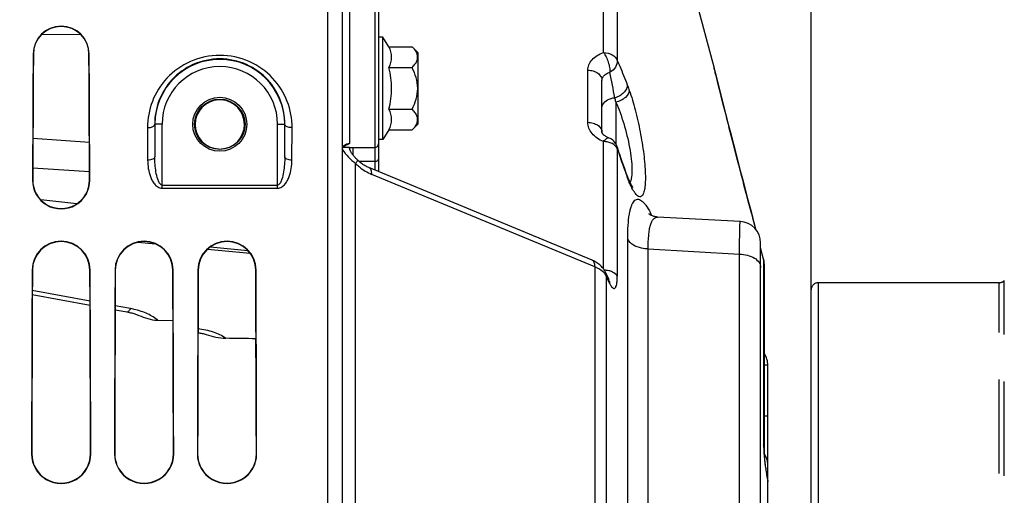
# Model space of a CAD drawing. Units: millimetres. Extents: x 0 to 594, y 0 to 420.
# Drawn here: x 303 to 338, y 261 to 278 of the extents above; entities that cross this region are included whole.
import ezdxf

# ---------------------------------------------------------------- set-up
doc = ezdxf.new("R2010")
doc.units = ezdxf.units.MM
doc.header["$LTSCALE"] = 32.67
doc.linetypes.add('PHANTOM', pattern=[0.8, 0.45, -0.05, 0.1, -0.05, 0.1, -0.05])
doc.layers.get('0').update_dxf_attribs({"linetype": 'CONTINUOUS'})
for name, color, linetype in [('AXES', 7, 'CONTINUOUS'), ('DEFAULT_3', 7, 'PHANTOM'), ('SOLIDES', 7, 'CONTINUOUS')]:
    doc.layers.add(name, color=color, linetype=linetype)
doc.styles.get("Standard").update_dxf_attribs({"font": 'txt', "width": 0.85})
doc.dimstyles.new('DIMSTYLE_5', dxfattribs={"dimtxt": 3.5, "dimasz": 3.5, "dimexe": 1.5, "dimexo": 1, "dimgap": 0.875, "dimtad": 1, "dimdec": 4, "dimlfac": 4, "dimtxsty": 'STANDARD', "dimblk": '_FILLED', "dimblk1": '_FILLED', "dimblk2": '_FILLED', "dimcen": 0.09, "dimclrt": 5, "dimadec": 0, "dimazin": 0, "dimtp": 0.0001, "dimtm": 0.0001, "dimtfac": 1, "dimtdec": 4, "dimtofl": 0, "dimtmove": 0, "dimatfit": 3, "dimldrblk": '_FILLED', "dimfxl": 1, "dimtolj": 1, "dimarcsym": 0})

# ---------------------------------------------------------------- blocks, each defined once
blk = doc.blocks.new('_FILLED')
at = {"color": 0, "linetype": 'BYBLOCK'}
blk.add_solid([(0, 0), (-1, 0.2143), (-1, -0.2143)], dxfattribs=at)
blk = doc.blocks.new('*D14')
at = {"color": 2, "linetype": 'CONTINUOUS'}
for p, q in [((96.645, 313.007), (96.645, 392.152)), ((330.895, 242.122), (330.895, 392.152)), ((96.645, 390.652), (213.77, 390.652)), ((330.895, 390.652), (213.77, 390.652))]:
    blk.add_line(p, q, dxfattribs=at)
at = {"color": 2, "linetype": 'CONTINUOUS', "xscale": 3.5, "yscale": 3.5, "zscale": 3.5, "rotation": 180}
blk.add_blockref('_FILLED', (96.645, 390.652), dxfattribs=at)
at = {"color": 2, "linetype": 'CONTINUOUS', "xscale": 3.5, "yscale": 3.5, "zscale": 3.5}
blk.add_blockref('_FILLED', (330.895, 390.652), dxfattribs=at)
at = {"color": 5, "linetype": 'CONTINUOUS', "insert": (213.77, 395.027), "char_height": 3.5, "width": 13.3875, "attachment_point": 2, "line_spacing_factor": 0.9}
blk.add_mtext('937', dxfattribs=at)
blk = doc.blocks.new('*D16')
at = {"color": 2, "linetype": 'CONTINUOUS'}
for p, q in [((330.895, 265.348), (330.895, 376.272)), ((354.47, 272.191), (354.47, 376.272)), ((330.895, 374.772), (342.682, 374.772)), ((354.47, 374.772), (342.682, 374.772))]:
    blk.add_line(p, q, dxfattribs=at)
at = {"color": 2, "linetype": 'CONTINUOUS', "xscale": 3.5, "yscale": 3.5, "zscale": 3.5, "rotation": 180}
blk.add_blockref('_FILLED', (330.895, 374.772), dxfattribs=at)
at = {"color": 2, "linetype": 'CONTINUOUS', "xscale": 3.5, "yscale": 3.5, "zscale": 3.5}
blk.add_blockref('_FILLED', (354.47, 374.772), dxfattribs=at)
at = {"color": 5, "linetype": 'CONTINUOUS', "insert": (342.682, 379.147), "char_height": 3.5, "width": 17.85, "attachment_point": 2, "line_spacing_factor": 0.9}
blk.add_mtext('94,3', dxfattribs=at)

msp = doc.modelspace()

# ---------------------------------------------------------------- linework, layer by layer
at = {"color": 7, "linetype": 'CONTINUOUS'}
for p, q in [((308.245292, 267.510418), (308.773616, 267.502665)), ((311.644695, 266.212221), (311.644695, 266.870122))]:
    msp.add_line(p, q, dxfattribs=at)
at = {"color": 9, "linetype": 'CONTINUOUS'}
msp.add_line((311.652576, 266.345229), (311.644695, 266.346516), dxfattribs=at)
at = {"color": 7, "linetype": 'CONTINUOUS'}
msp.add_arc((308.265346, 268.839116), 1.328849, 264.790722, 269.1352128, dxfattribs=at)
at = {"color": 9, "linetype": 'CONTINUOUS'}
msp.add_arc((307.415079, 266.532853), 1.282532, 49.6598969, 53.4580881, dxfattribs=at)
at = {"color": 7, "linetype": 'CONTINUOUS'}
msp.add_ellipse((263.015978, 241.815634), major_axis=(2656.821944, -38.563029), ratio=0.009695472, start_param=1.552632691, end_param=1.553024357, dxfattribs=at)
at = {"color": 9, "linetype": 'CONTINUOUS'}
for points, knots in [([(307.176592, 267.801689), (307.197168, 267.797899), (307.234512, 267.821624), (307.269616, 267.865699), (307.289436, 267.897624), (307.299489, 267.915751)], [0, 0, 0, 0, 0.360906826, 0.642456084, 1, 1, 1, 1]), ([(308.178712, 267.563266), (308.059257, 267.651915), (307.773888, 267.800644), (307.46564, 267.885116), (307.299489, 267.915751)], [0, 0, 0, 0, 0.468216332, 1, 1, 1, 1]), ([(310.60428, 266.885405), (310.475121, 266.978998), (310.159641, 267.126213), (309.821525, 267.19311), (309.639782, 267.210504)], [0, 0, 0, 0, 0.466283082, 1, 1, 1, 1])]:
    msp.add_open_spline(points, degree=3, knots=knots, dxfattribs=at)
at = {"color": 7, "linetype": 'CONTINUOUS'}
msp.add_open_spline([(307.507704, 267.709731), (307.714522, 267.629165), (307.925608, 267.551333), (308.144695, 267.515755)], degree=3, dxfattribs=at)
msp.add_open_spline([(309.917477, 267.021972), (310.028721, 266.987556), (310.25282, 266.919519), (310.486687, 266.887132), (310.60428, 266.885405)], degree=3, knots=[0, 0, 0, 0, 0.497523917, 1, 1, 1, 1], dxfattribs=at)
at = {"layer": 'AXES', "color": 7, "linetype": 'CONTINUOUS'}
for p, q in [((316.044695, 277.336984), (315.894695, 277.336984)), ((316.255892, 277.00536), (316.044695, 277.336984)), ((316.044695, 273.786984), (316.044695, 277.336984)), ((316.255892, 277.00536), (317.061361, 277.00536)), ((317.061361, 277.00536), (317.269695, 276.797026)), ((317.269695, 274.326942), (317.269695, 276.797026)), ((316.255892, 276.283672), (317.061361, 276.283672)), ((316.255892, 274.840296), (317.061361, 274.840296)), ((316.255892, 274.118608), (316.044695, 273.786984)), ((316.255892, 274.118608), (317.061361, 274.118608)), ((317.061361, 274.118608), (317.269695, 274.326942)), ((316.044695, 273.786984), (315.894695, 273.786984))]:
    msp.add_line(p, q, dxfattribs=at)
msp.add_arc((313.623524, 275.561984), 2.729505, 344.6685472, 15.3314528, dxfattribs=at)
for points in [[(316.255892, 276.283672), (316.31578, 276.392893), (316.390276, 276.644516), (316.31578, 276.896138), (316.255892, 277.00536)], [(316.255892, 274.118608), (316.31578, 274.22783), (316.390276, 274.479452), (316.31578, 274.731074), (316.255892, 274.840296)]]:
    msp.add_open_spline(points, degree=3, dxfattribs=at)
for points, knots in [([(317.233315, 276.760685), (317.225314, 276.782532), (317.182506, 276.873599), (317.115749, 276.950972), (317.061361, 277.00536)], [0, 0, 0, 0, 0.232233226, 1, 1, 1, 1]), ([(317.061361, 276.283672), (317.09673, 276.31904), (317.160895, 276.390341), (317.23321, 276.508776), (317.263403, 276.637266), (317.247606, 276.721663), (317.233315, 276.760685)], [0, 0, 0, 0, 0.279495112, 0.534236358, 0.76778507, 1, 1, 1, 1]), ([(317.061361, 274.840296), (317.117466, 274.952505), (317.214933, 275.185203), (317.274496, 275.561984), (317.214933, 275.938765), (317.117466, 276.171462), (317.061361, 276.283672)], [0, 0, 0, 0, 0.250147038, 0.499999954, 0.749852556, 1, 1, 1, 1]), ([(317.23326, 274.363131), (317.247572, 274.402162), (317.263412, 274.486579), (317.233247, 274.615119), (317.160923, 274.733595), (317.096741, 274.804917), (317.061361, 274.840296)], [0, 0, 0, 0, 0.232230493, 0.465771469, 0.720503619, 1, 1, 1, 1]), ([(317.061361, 274.118608), (317.080363, 274.13761), (317.148778, 274.210125), (317.208087, 274.294481), (317.23326, 274.363131)], [0, 0, 0, 0, 0.268741989, 1, 1, 1, 1])]:
    msp.add_open_spline(points, degree=3, knots=knots, dxfattribs=at)
at = {"layer": 'DEFAULT_3', "color": 8, "linetype": 'PHANTOM'}
for p, q in [((337.416141, 268.815634), (331.144695, 268.815634)), ((330.894695, 215.065866), (330.894695, 268.565634))]:
    msp.add_line(p, q, dxfattribs=at)
at = {"layer": 'DEFAULT_3', "color": 9, "linetype": 'PHANTOM'}
for p, q in [((331.144695, 268.815634), (331.144695, 214.815634)), ((337.416141, 214.815634), (337.416141, 268.815634)), ((337.592918, 214.742411), (337.592918, 268.888858))]:
    msp.add_line(p, q, dxfattribs=at)
at = {"layer": 'DEFAULT_3', "color": 8, "linetype": 'PHANTOM'}
for centre, start, end in [((331.144695, 268.565634), 90, 180), ((337.416141, 269.065634), 270, 315)]:
    msp.add_arc(centre, 0.25, start, end, dxfattribs=at)
at = {"layer": 'SOLIDES', "color": 7, "linetype": 'CONTINUOUS'}
for p, q in [((314.644695, 174.190647), (314.644695, 357.315634)), ((315.894695, 287.119049), (315.894695, 272.670961)), ((325.777381, 282.815634), (327.532947, 276.263771)), ((327.532947, 276.263771), (327.535901, 276.252389)), ((327.535901, 276.252389), (327.535917, 276.252328)), ((327.548594, 276.201892), (327.535917, 276.252327)), ((327.553438, 276.182629), (327.548594, 276.201892)), ((327.565683, 276.133937), (327.553456, 276.182555)), ((323.644695, 274.039641), (323.644695, 275.831669)), ((327.573142, 276.104291), (327.565711, 276.133825)), ((327.590639, 276.034764), (327.573108, 276.104425)), ((327.600704, 275.994786), (327.590593, 276.034945)), ((327.623443, 275.904516), (327.600653, 275.994992)), ((327.663924, 275.743973), (327.623378, 275.904774)), ((327.711711, 275.554714), (327.663839, 275.74431)), ((327.72919, 275.485556), (327.711605, 275.555135)), ((327.827447, 275.097542), (327.729076, 275.486007)), ((327.871482, 274.924048), (327.827283, 275.098188)), ((327.967565, 274.546389), (327.87129, 274.924804)), ((328.048389, 274.22968), (327.967306, 274.547405)), ((308.142532, 274.315634), (308.142532, 273.185207)), ((312.646857, 273.185176), (312.646857, 274.315634)), ((328.139197, 273.874927), (328.048071, 274.230924)), ((328.240396, 273.480955), (328.138807, 273.87645)), ((314.893604, 273.505917), (314.664563, 273.507392)), ((314.893604, 273.505917), (315.020245, 273.506521)), ((315.020245, 273.506521), (315.77024, 273.510644)), ((324.189686, 273.470525), (324.167811, 273.536198)), ((324.231551, 273.346019), (324.189686, 273.470525)), ((328.313303, 273.198061), (328.239933, 273.482756)), ((328.39042, 272.899687), (328.312794, 273.200031)), ((328.47166, 272.586357), (328.389868, 272.90182)), ((328.556884, 272.258764), (328.471064, 272.588653)), ((328.645945, 271.917688), (328.556241, 272.261233)), ((328.738723, 271.563753), (328.645249, 271.920347)), ((305.437129, 271.552631), (304.189548, 271.687106)), ((328.83503, 271.197919), (328.737968, 271.566629)), ((328.974099, 270.671534), (328.834204, 271.201048)), ((307.547828, 270.221273), (308.175568, 270.159895)), ((329.144695, 254.971871), (329.144695, 270.195458)), ((329.249054, 269.630234), (329.144695, 270.025602)), ((309.971054, 269.984253), (311.447815, 269.83979)), ((329.273879, 263.034958), (329.273879, 269.438868)), ((323.87677, 268.939909), (323.765666, 269.179364)), ((303.893903, 268.406908), (305.89678, 268.037645)), ((306.767047, 267.877196), (307.185333, 267.800059)), ((307.182811, 267.800529), (307.225693, 267.792036)), ((307.222835, 267.792632), (307.265044, 267.783408)), ((309.639294, 267.080974), (309.639885, 267.080905)), ((309.639294, 267.080946), (309.642894, 267.080519)), ((309.639885, 267.080905), (309.680393, 267.075285)), ((309.677416, 267.07573), (309.717168, 267.069371)), ((309.714233, 267.069872), (309.753133, 267.062812)), ((309.75025, 267.063367), (309.78814, 267.05566)), ((309.785317, 267.056266), (309.822117, 267.04796)), ((309.819363, 267.048613), (309.854999, 267.039758)), ((309.852322, 267.040454), (309.886655, 267.031122)), ((309.884062, 267.031858), (309.917477, 267.021971)), ((311.644695, 266.212216), (311.653031, 266.210854)), ((329.394695, 240.739558), (329.394695, 265.948023))]:
    msp.add_line(p, q, dxfattribs=at)
at = {"layer": 'SOLIDES', "color": 9, "linetype": 'CONTINUOUS'}
for p, q in [((314.893604, 287.205798), (314.893604, 273.648927)), ((315.77024, 287.244049), (315.77024, 273.510644)), ((314.144695, 194.001472), (314.144695, 285.685889)), ((323.701945, 276.802163), (323.701945, 280.401919)), ((324.176182, 280.099957), (324.176182, 276.528372)), ((304.226405, 277.44111), (305.572958, 277.431515)), ((303.921784, 276.753134), (303.931544, 276.753134)), ((305.867605, 276.753134), (305.85776, 276.753134)), ((323.153421, 274.383451), (323.153421, 276.194599)), ((327.533198, 276.26277), (327.532947, 276.263771)), ((327.536919, 276.247962), (327.533198, 276.26277)), ((327.546194, 276.211053), (327.536919, 276.247962)), ((324.127245, 275.084127), (324.127245, 273.626863)), ((307.88733, 274.196804), (307.892542, 273.070473)), ((308.392523, 274.315634), (308.137321, 274.315612)), ((308.137321, 274.315612), (308.142532, 273.185207)), ((308.392523, 272.094946), (308.392523, 274.315634)), ((312.396867, 274.315634), (312.652069, 274.315613)), ((312.396867, 272.094946), (312.396867, 274.315634)), ((312.646857, 273.185176), (312.652069, 274.315613)), ((312.896848, 273.070477), (312.902059, 274.196804)), ((303.916882, 273.83187), (305.873044, 273.699822)), ((314.889181, 273.649054), (314.889101, 273.646508)), ((314.893604, 273.648927), (314.889101, 273.646508)), ((314.889181, 273.649054), (314.893604, 273.648926)), ((315.020263, 273.238129), (315.020243, 273.506975)), ((315.77024, 273.510644), (315.77024, 273.020274)), ((323.701945, 269.28959), (323.701945, 273.715665)), ((324.176182, 273.466027), (324.176182, 269.03754)), ((303.912124, 272.80464), (305.877783, 272.671706)), ((315.102198, 210.677042), (315.102179, 272.954245)), ((315.77024, 273.020274), (315.231372, 273.017922)), ((315.77024, 273.020274), (315.77024, 272.722614)), ((323.401841, 269.363144), (315.663552, 272.576309)), ((303.900834, 272.378134), (303.910201, 272.378134)), ((305.888556, 272.378134), (305.879105, 272.378134)), ((308.392523, 272.206063), (312.396867, 272.206063)), ((308.392523, 272.094946), (312.396867, 272.094946)), ((328.973543, 270.672187), (328.873385, 271.051261)), ((328.873386, 271.051261), (328.874042, 271.05018)), ((310.064942, 270.060294), (311.370796, 269.932536)), ((324.538449, 258.397847), (324.538449, 270.33374)), ((329.248323, 269.631386), (329.144696, 270.024049)), ((325.249804, 258.195849), (325.249804, 269.986343)), ((325.249804, 269.986343), (328.407784, 269.809851)), ((328.407784, 258.344929), (328.407784, 269.809851)), ((323.401841, 269.363144), (323.401841, 214.268125)), ((329.248323, 269.631386), (329.249071, 269.630169)), ((329.248323, 269.631386), (329.248323, 263.182845)), ((303.887999, 269.253134), (303.897141, 269.253134)), ((305.90139, 269.253134), (305.892166, 269.253134)), ((306.762999, 269.253134), (306.772261, 269.253134)), ((308.77639, 269.253134), (308.767046, 269.253134)), ((309.637999, 269.253134), (309.647381, 269.253134)), ((311.65139, 269.253134), (311.641926, 269.253134)), ((323.795148, 269.041558), (323.795148, 214.58971)), ((323.833154, 268.959641), (323.795148, 269.041558)), ((323.851783, 268.919487), (323.833154, 268.959641)), ((323.906177, 268.802248), (323.851783, 268.919487)), ((305.896273, 268.174462), (303.894415, 268.543533)), ((307.299489, 267.915751), (306.767558, 268.013824)), ((329.394695, 265.948023), (329.273879, 265.948023)), ((329.394695, 264.180257), (329.273879, 264.180257)), ((303.866777, 262.878134), (303.875569, 262.878134)), ((305.922612, 262.878134), (305.913739, 262.878134)), ((306.741777, 262.878134), (306.750685, 262.878134)), ((308.797612, 262.878134), (308.788623, 262.878134)), ((309.616777, 262.878134), (309.6258, 262.878134)), ((311.672612, 262.878134), (311.663508, 262.878134))]:
    msp.add_line(p, q, dxfattribs=at)
at = {"layer": 'SOLIDES', "color": 7, "linetype": 'CONTINUOUS'}
for points in [[(323.87353, 273.845193), (323.861448, 273.849997), (323.840413, 273.859024), (323.820349, 273.868481), (323.801295, 273.878309), (323.783251, 273.888468), (323.766253, 273.898892), (323.750353, 273.909504), (323.735578, 273.92023), (323.721955, 273.930992), (323.709513, 273.941698), (323.698276, 273.952245), (323.688247, 273.962542), (323.679414, 273.972493), (323.671773, 273.981983), (323.665291, 273.990905), (323.659901, 273.999187), (323.655526, 274.006763), (323.652094, 274.013543), (323.649496, 274.019494), (323.647595, 274.024656), (323.646297, 274.028977), (323.645475, 274.032498), (323.644986, 274.035438), (323.644748, 274.037915), (323.644695, 274.039763)], [(314.644695, 273.449085), (314.64476, 273.45258), (314.645459, 273.46075), (314.6469, 273.468784), (314.649085, 273.476786), (314.652093, 273.484964), (314.655994, 273.493338), (314.660821, 273.501844)], [(314.660821, 273.501844), (314.666664, 273.510507), (314.673575, 273.519269), (314.681556, 273.528021), (314.690623, 273.536685), (314.70077, 273.54517), (314.711951, 273.553368), (314.724108, 273.561181), (314.737168, 273.568518), (314.75106, 273.575307), (314.752602, 273.576002)], [(315.16667, 273.077422), (315.1526, 273.091371), (315.133109, 273.111055), (315.114172, 273.130642), (315.09583, 273.150117), (315.078113, 273.169482), (315.061062, 273.188719), (315.044733, 273.20779), (315.029179, 273.226648), (315.014433, 273.245267), (315.000535, 273.263602), (314.987548, 273.281563), (314.975492, 273.299104), (314.964366, 273.316202), (314.954186, 273.332795), (314.944964, 273.34881), (314.936654, 273.36426), (314.929197, 273.379198), (314.922583, 273.393572), (314.91678, 273.407372), (314.911716, 273.420685), (314.90738, 273.433471), (314.903745, 273.445694), (314.900761, 273.457431), (314.898411, 273.468625), (314.896667, 273.47924), (314.895487, 273.489347), (314.894843, 273.498924), (314.894695, 273.506016)], [(324.508237, 272.562298), (324.47467, 272.654071), (324.431707, 272.772811), (324.38971, 272.890292), (324.348694, 273.006412), (324.308663, 273.1211), (324.269615, 273.234321), (324.231551, 273.346019)], [(323.307219, 269.594297), (315.561281, 272.809376), (315.529142, 272.82364), (315.496991, 272.839157), (315.464935, 272.85587), (315.433073, 272.873721), (315.401487, 272.892658), (315.370268, 272.912617), (315.339495, 272.933539), (315.309221, 272.955383), (315.279525, 272.978084), (315.250481, 273.001579), (315.222118, 273.025838), (315.194497, 273.050807), (315.166668, 273.077424)], [(324.526668, 272.513167), (324.517271, 272.53796), (324.508236, 272.562301)], [(324.554045, 272.443996), (324.545064, 272.466179), (324.535935, 272.48924), (324.526668, 272.513167)], [(324.571502, 272.402306), (324.562866, 272.422691), (324.554045, 272.443996)], [(324.603379, 272.33063), (324.592979, 272.353404), (324.582351, 272.37729), (324.571502, 272.402306)], [(324.642254, 272.251045), (324.632985, 272.269197), (324.623406, 272.288509), (324.613534, 272.308983), (324.603379, 272.33063)], [(324.719748, 272.12496), (324.719659, 272.125058), (324.718772, 272.126077), (324.716944, 272.128276), (324.714213, 272.13172), (324.710698, 272.136358), (324.706427, 272.142241), (324.701432, 272.149415), (324.695818, 272.157806), (324.689615, 272.167439), (324.682842, 272.178352), (324.675585, 272.190466), (324.667871, 272.20379), (324.659712, 272.218355), (324.651167, 272.234103), (324.642254, 272.251045)], [(328.434359, 270.944411), (325.57129, 271.095869), (325.536268, 271.099047), (325.503258, 271.103978), (325.472351, 271.110367), (325.443618, 271.117926), (325.417116, 271.126374), (325.392888, 271.13543), (325.370918, 271.144845), (325.35116, 271.154388), (325.333603, 271.163824), (325.318206, 271.172936), (325.304879, 271.18155), (325.293586, 271.189468), (325.284277, 271.196506), (325.276851, 271.202531), (325.271267, 271.207372), (325.267853, 271.210512)], [(323.765666, 269.179364), (323.758391, 269.194554), (323.741997, 269.225786), (323.723581, 269.256992), (323.703126, 269.287984), (323.68072, 269.318475), (323.656351, 269.348372), (323.630007, 269.377584), (323.60182, 269.405889), (323.57179, 269.433237), (323.53994, 269.459555), (323.506461, 269.484656), (323.471373, 269.508516), (323.434697, 269.531102), (323.396657, 269.552275), (323.357346, 269.571999), (323.316722, 269.5903), (323.307212, 269.5943)], [(323.892796, 268.9075), (323.894291, 268.905484), (323.895281, 268.904088), (323.895658, 268.903534), (323.895446, 268.903864), (323.89471, 268.905053), (323.893479, 268.907123), (323.891769, 268.910115), (323.889613, 268.914037), (323.887033, 268.918915), (323.88404, 268.924793), (323.880642, 268.931716), (323.87677, 268.939909)], [(307.262243, 267.784049), (307.303322, 267.774216), (307.340474, 267.764503), (307.37645, 267.754312), (307.411203, 267.743691), (307.444691, 267.732687), (307.476861, 267.721353), (307.507703, 267.709731)], [(329.394695, 261.971594), (329.383788, 262.031314), (329.373986, 262.086962), (329.364589, 262.142291), (329.355626, 262.197123), (329.347104, 262.251372), (329.339032, 262.304947), (329.331434, 262.357673), (329.324312, 262.409469), (329.317668, 262.460255), (329.311519, 262.509861), (329.305861, 262.558218), (329.300691, 262.60526), (329.296014, 262.650831), (329.291823, 262.694886), (329.288106, 262.737373), (329.284862, 262.77814), (329.282076, 262.817165), (329.279731, 262.854418), (329.277816, 262.88975), (329.276308, 262.923164), (329.275185, 262.954657), (329.274425, 262.984084), (329.274, 263.011409), (329.273878, 263.034899)]]:
    msp.add_lwpolyline(points, dxfattribs=at)
at = {"layer": 'SOLIDES', "color": 9, "linetype": 'CONTINUOUS'}
msp.add_circle((310.394695, 274.315634), 0.936957, dxfattribs=at)
at = {"layer": 'SOLIDES', "color": 7, "linetype": 'CONTINUOUS'}
msp.add_circle((310.394695, 274.315634), 0.874459, dxfattribs=at)
for centre, radius, start, end in [((304.894695, 276.747982), 0.972932, 0.3034397, 179.6965603), ((304.894652, 276.747934), 0.96313, 0.3093655, 179.6906345), ((310.394695, 274.315634), 2.252163, 0, 180), ((310.394592, 274.311505), 0.855292, 92.8903526, 267.0752809), ((310.394694, 274.312781), 0.854028, 87.093512, 92.901511), ((310.394724, 274.311505), 0.855291, 272.9297191, 87.1046866), ((323.693218, 273.378835), 0.500001, 18.3431878, 68.8615689), ((310.394622, 274.31029), 0.854088, 267.0643088, 272.9406764), ((315.769695, 273.635642), 0.125, 270.25, 360), ((304.894695, 272.373858), 0.993878, 179.7534856, 0.2465144), ((304.894653, 272.373822), 0.984469, 179.7490185, 0.2509815), ((328.394695, 270.19546), 0.75, 0, 86.9684196), ((304.894695, 269.249193), 1.006711, 0.224328, 179.775672), ((304.894653, 269.249162), 0.997528, 0.2281535, 179.7718465), ((307.769695, 269.249193), 1.006711, 0.224328, 179.775672), ((307.769653, 269.249162), 0.997408, 0.2282044, 179.7717956), ((310.644695, 269.249193), 1.006711, 0.224328, 179.775672), ((310.644653, 269.249161), 0.997288, 0.2282552, 179.7717448), ((328.520714, 269.438457), 0.753164, 0.0253408, 14.7464935), ((328.644695, 265.948023), 0.75, 0, 32.9493999), ((304.894695, 262.875291), 1.027928, 179.8415287, 0.1584713), ((304.894654, 262.87527), 1.019096, 179.8389862, 0.1610138), ((307.769695, 262.875291), 1.027928, 179.8415287, 0.1584713), ((307.769654, 262.87527), 1.01898, 179.8389525, 0.1610475), ((310.644695, 262.875291), 1.027928, 179.8415287, 0.1584713), ((310.644654, 262.87527), 1.018865, 179.8389188, 0.1610812)]:
    msp.add_arc(centre, radius, start, end, dxfattribs=at)
at = {"layer": 'SOLIDES', "color": 9, "linetype": 'CONTINUOUS'}
for centre, radius, start, end in [((310.394695, 274.315634), 2.002172, 0, 180), ((741.854408, 380.027973), 427.117371, 194.06745973, 194.7821565), ((234.789855, 258.166974), 90.9187, 10.82126008, 11.38685484), ((318.299687, 273.809842), 5.965253, 12.334459, 13.8378116), ((315.503904, 273.955389), 0.999422, 210.6988071, 211.4953955), ((355.500454, 283.856407), 33.002576, 198.3508772, 199.9791603), ((355.032698, 283.686415), 32.504888, 199.9792673, 200.1734177), ((328.707264, 274.014348), 4.458901, 200.1727238, 200.4626844), ((326.521536, 273.062493), 2.073093, 207.482389, 207.6180635), ((322.178059, 269.567659), 3.562617, 26.2643189, 28.0085082), ((328.533957, 269.438532), 0.73994, 4.137432, 15.1077495), ((328.535963, 269.438863), 0.737916, 1.3646694, 4.1230442), ((328.53613, 269.438864), 0.737749, 0.0002936, 1.3646369), ((323.592174, 268.808028), 0.313667, 14.1903407, 24.8629437), ((333.532762, 263.211667), 4.284844, 182.0766747, 182.6731125), ((339.382113, 263.830042), 10.17065, 190.5418064, 190.8922719)]:
    msp.add_arc(centre, radius, start, end, dxfattribs=at)
at = {"layer": 'SOLIDES', "color": 7, "linetype": 'CONTINUOUS'}
for centre, major_axis, start_param, end_param in [((304.432167, 241.815634), (0, 68.125), 1.032301934, 1.105571379), ((304.432145, 241.815634), (0, 67.165198), 1.023743216, 1.09838507), ((305.3572, 241.815634), (0, 67.161161), -1.098354359, -1.023706611), ((305.357223, 241.815634), (0, 68.125), -1.105571379, -1.032301934), ((304.432167, 241.815634), (0, 68.125), 1.156274507, 1.256471644), ((304.432145, 241.815634), (0, 67.165198), 1.149977811, 1.25182234), ((305.3572, 241.815634), (0, 67.161161), -1.251802492, -1.149950913), ((305.357223, 241.815634), (0, 68.125), -1.256471644, -1.156274507), ((307.307167, 241.815634), (0, 68.125), 1.156274507, 1.256471644), ((307.307145, 241.815634), (0, 67.152653), 1.149894202, 1.251760646), ((308.2322, 241.815634), (0, 67.148617), -1.25174079, -1.149867293), ((308.232223, 241.815634), (0, 68.125), -1.256471644, -1.156274507), ((310.182167, 241.815634), (0, 68.125), 1.156274507, 1.256471644), ((310.182145, 241.815634), (0, 67.140108), 1.14981056, 1.251698928), ((311.1072, 241.815634), (0, 67.136072), -1.251679064, -1.14978364), ((311.107223, 241.815634), (0, 68.125), -1.256471644, -1.156274507)]:
    msp.add_ellipse(centre, major_axis=major_axis, ratio=0.008726868, start_param=start_param, end_param=end_param, dxfattribs=at)
at = {"layer": 'SOLIDES', "color": 9, "linetype": 'CONTINUOUS'}
for points, knots in [([(312.902059, 274.196804), (312.903517, 274.506227), (312.787048, 275.139138), (312.263962, 275.969362), (311.429498, 276.56245), (310.394695, 276.781549), (309.359892, 276.56245), (308.525428, 275.969362), (308.002342, 275.139138), (307.885872, 274.506227), (307.88733, 274.196804)], [0, 0, 0, 0, 0.118460234, 0.239718424, 0.366968071, 0.500000003, 0.633031936, 0.760281589, 0.881539776, 1, 1, 1, 1]), ([(312.652069, 274.315613), (312.653515, 274.592011), (312.551306, 275.158223), (312.08783, 275.907311), (311.337318, 276.450987), (310.394695, 276.654594), (309.452071, 276.450987), (308.701559, 275.90731), (308.238083, 275.158223), (308.135875, 274.592011), (308.137321, 274.315612)], [0, 0, 0, 0, 0.117282399, 0.237740219, 0.365272707, 0.5, 0.634727289, 0.762259782, 0.882717603, 1, 1, 1, 1]), ([(323.153421, 276.194599), (323.153422, 276.258389), (323.180818, 276.391457), (323.297655, 276.567343), (323.476986, 276.710334), (323.623028, 276.775917), (323.701945, 276.802163)], [0, 0, 0, 0, 0.219757454, 0.454007072, 0.713488066, 1, 1, 1, 1]), ([(323.701945, 276.802163), (323.804995, 276.800834), (323.9987, 276.757941), (324.146356, 276.610627), (324.176182, 276.528372)], [0, 0, 0, 0, 0.540833634, 1, 1, 1, 1]), ([(323.701945, 276.802163), (323.736161, 276.756269), (323.79717, 276.648697), (323.865711, 276.473538), (323.910192, 276.29292), (323.921451, 276.172424), (323.918957, 276.117275)], [0, 0, 0, 0, 0.235741619, 0.505713787, 0.772655566, 1, 1, 1, 1]), ([(324.176182, 276.528372), (324.180622, 276.450326), (324.125443, 276.279043), (323.995833, 276.162941), (323.918957, 276.117275)], [0, 0, 0, 0, 0.466451902, 1, 1, 1, 1]), ([(324.176182, 276.528372), (324.205261, 276.461513), (324.324698, 276.181822), (324.438047, 275.899559), (324.521884, 275.684083)], [0, 0, 0, 0, 0.239737671, 1, 1, 1, 1]), ([(323.153421, 276.194599), (323.217058, 276.193793), (323.340544, 276.175287), (323.501635, 276.098494), (323.615441, 275.98048), (323.644695, 275.879135), (323.644695, 275.831669)], [0, 0, 0, 0, 0.285350782, 0.551101769, 0.787179076, 1, 1, 1, 1]), ([(323.644695, 275.831669), (323.644695, 275.862342), (323.658513, 275.926456), (323.717622, 276.009781), (323.807462, 276.075982), (323.879845, 276.105537), (323.918957, 276.117275)], [0, 0, 0, 0, 0.217747985, 0.450163848, 0.710110534, 1, 1, 1, 1]), ([(324.521884, 275.684083), (324.523146, 275.637287), (324.498847, 275.536036), (324.403864, 275.404933), (324.26387, 275.298672), (324.151096, 275.252367), (324.091808, 275.236577)], [0, 0, 0, 0, 0.212331983, 0.454191708, 0.721709573, 1, 1, 1, 1]), ([(324.592758, 275.489791), (324.590621, 275.396582), (324.486514, 275.254655), (324.305913, 275.140789), (324.188551, 275.09834), (324.127245, 275.084127)], [0, 0, 0, 0, 0.431645838, 0.708644412, 1, 1, 1, 1]), ([(324.521884, 275.684083), (324.527869, 275.668699), (324.552498, 275.604306), (324.57573, 275.539382), (324.592758, 275.489791)], [0, 0, 0, 0, 0.239448445, 1, 1, 1, 1]), ([(324.592758, 275.489791), (324.668788, 275.268373), (324.80788, 274.791863), (324.974761, 274.053645), (325.078793, 273.418934), (325.130496, 272.932262), (325.149921, 272.610954), (325.150656, 272.333661), (325.132729, 272.109411), (325.101765, 271.958689), (325.064276, 271.871819), (325.034449, 271.828937), (324.99905, 271.802057), (324.94082, 271.791844), (324.857864, 271.840621), (324.770247, 271.949267), (324.714285, 272.044826), (324.684656, 272.101458)], [0, 0, 0, 0, 0.165491454, 0.350506179, 0.534779462, 0.619765315, 0.696375968, 0.762253107, 0.815571071, 0.855328084, 0.870226025, 0.882170311, 0.891913571, 0.900823914, 0.922281566, 0.95481897, 1, 1, 1, 1]), ([(323.673618, 275.00351), (323.707598, 275.071044), (323.839022, 275.188084), (324.003042, 275.229901), (324.091808, 275.236577)], [0, 0, 0, 0, 0.459255253, 1, 1, 1, 1]), ([(323.644695, 274.885007), (323.644695, 274.915381), (323.652471, 274.956694), (323.668901, 274.994135), (323.673618, 275.00351)], [0, 0, 0, 0, 0.743209478, 1, 1, 1, 1]), ([(324.127245, 275.084127), (324.233114, 274.844305), (324.416339, 274.325089), (324.581145, 273.660766), (324.662947, 273.129272), (324.688996, 272.786646), (324.679702, 272.514161), (324.646353, 272.357979), (324.617534, 272.300621)], [0, 0, 0, 0, 0.27419654, 0.57437447, 0.714510075, 0.836433249, 0.932859201, 1, 1, 1, 1]), ([(307.88733, 274.196804), (307.934591, 274.196977), (308.016853, 274.207512), (308.096618, 274.245084), (308.119509, 274.272422)], [0, 0, 0, 0, 0.569975603, 1, 1, 1, 1]), ([(308.119509, 274.272422), (308.122278, 274.27573), (308.131635, 274.288361), (308.137136, 274.304204), (308.137321, 274.315634)], [0, 0, 0, 0, 0.273990965, 1, 1, 1, 1]), ([(312.66988, 274.272422), (312.667111, 274.27573), (312.657754, 274.288361), (312.652253, 274.304204), (312.652068, 274.315634)], [0, 0, 0, 0, 0.273991014, 1, 1, 1, 1]), ([(312.902059, 274.196804), (312.854799, 274.196977), (312.772536, 274.207512), (312.692771, 274.245083), (312.66988, 274.272422)], [0, 0, 0, 0, 0.56997557, 1, 1, 1, 1]), ([(323.701945, 273.715665), (323.622332, 273.746767), (323.474904, 273.823486), (323.296481, 273.983512), (323.180969, 274.174171), (323.153422, 274.315554), (323.153421, 274.383451)], [0, 0, 0, 0, 0.280496878, 0.539595225, 0.777181422, 1, 1, 1, 1]), ([(323.153421, 274.383451), (323.216981, 274.382688), (323.339744, 274.36533), (323.500251, 274.293207), (323.61458, 274.182153), (323.644695, 274.084781), (323.644695, 274.039641)], [0, 0, 0, 0, 0.290885043, 0.559354202, 0.793427504, 1, 1, 1, 1]), ([(323.701945, 273.715665), (323.717182, 273.737686), (323.747149, 273.776454), (323.797128, 273.827605), (323.848988, 273.854677), (323.87353, 273.845192)], [0, 0, 0, 0, 0.359814093, 0.646459235, 1, 1, 1, 1]), ([(314.644695, 273.449228), (314.644695, 273.475714), (314.658256, 273.53085), (314.734283, 273.621319), (314.82833, 273.649176), (314.889181, 273.649054)], [0, 0, 0, 0, 0.229928867, 0.471755369, 1, 1, 1, 1]), ([(314.651714, 273.433261), (314.708519, 273.340541), (314.85235, 273.171218), (315.017148, 273.025758), (315.102179, 272.954245)], [0, 0, 0, 0, 0.494615502, 1, 1, 1, 1]), ([(324.176182, 273.466027), (324.145399, 273.543433), (324.034357, 273.640847), (323.858835, 273.702464), (323.755057, 273.715041), (323.701945, 273.715665)], [0, 0, 0, 0, 0.446659698, 0.715197453, 1, 1, 1, 1]), ([(308.142532, 273.185173), (308.141915, 273.148681), (308.074951, 273.100167), (307.985593, 273.076696), (307.924424, 273.07059), (307.892542, 273.070477)], [0, 0, 0, 0, 0.377877494, 0.669903895, 1, 1, 1, 1]), ([(308.392526, 272.206062), (308.349887, 272.206064), (308.284114, 272.290491), (308.22566, 272.445679), (308.177455, 272.663921), (308.149271, 272.923141), (308.142729, 273.097971), (308.142532, 273.185173)], [0, 0, 0, 0, 0.122408937, 0.248220909, 0.499083257, 0.749656746, 1, 1, 1, 1]), ([(312.646857, 273.185173), (312.646661, 273.097971), (312.640119, 272.923142), (312.611935, 272.663924), (312.56373, 272.44568), (312.505277, 272.290496), (312.439508, 272.206061), (312.39687, 272.206063)], [0, 0, 0, 0, 0.250343158, 0.500916885, 0.751780114, 0.877592548, 1, 1, 1, 1]), ([(312.896848, 273.070477), (312.864966, 273.07059), (312.803796, 273.076696), (312.714439, 273.100167), (312.647474, 273.148681), (312.646858, 273.185173)], [0, 0, 0, 0, 0.330096113, 0.622122509, 1, 1, 1, 1]), ([(315.894695, 273.120772), (315.894695, 273.094204), (315.861549, 273.036697), (315.801198, 273.020399), (315.77024, 273.02029)], [0, 0, 0, 0, 0.461842639, 1, 1, 1, 1]), ([(307.892542, 273.070473), (307.892975, 272.974644), (307.908528, 272.782067), (307.967032, 272.546338), (308.045129, 272.366974), (308.125713, 272.240236), (308.236049, 272.131293), (308.33999, 272.094948), (308.392523, 272.094946)], [0, 0, 0, 0, 0.243022003, 0.487920715, 0.611957544, 0.73778753, 0.86677957, 1, 1, 1, 1]), ([(312.396867, 272.094946), (312.449399, 272.09494), (312.55334, 272.131293), (312.663672, 272.240234), (312.744262, 272.36697), (312.822355, 272.546337), (312.880863, 272.782067), (312.896415, 272.974646), (312.896848, 273.070477)], [0, 0, 0, 0, 0.133217408, 0.26220875, 0.388039121, 0.512076564, 0.756976459, 1, 1, 1, 1]), ([(315.102179, 272.954245), (315.144095, 272.912793), (315.312578, 272.761554), (315.508948, 272.640498), (315.663552, 272.576309)], [0, 0, 0, 0, 0.260442848, 1, 1, 1, 1]), ([(315.16667, 273.077421), (315.170011, 273.074131), (315.168448, 273.057413), (315.156139, 273.033414), (315.133518, 272.996225), (315.113754, 272.969446), (315.102198, 272.954227)], [0, 0, 0, 0, 0.098817273, 0.294679821, 0.597319733, 1, 1, 1, 1]), ([(315.663552, 272.576309), (315.664096, 272.603832), (315.661664, 272.65495), (315.644773, 272.723857), (315.614872, 272.776912), (315.584564, 272.799676), (315.568908, 272.806174)], [0, 0, 0, 0, 0.315207426, 0.582865916, 0.80589671, 1, 1, 1, 1]), ([(324.592758, 272.297184), (324.587427, 272.30968), (324.565477, 272.362083), (324.544832, 272.415029), (324.529719, 272.455528)], [0, 0, 0, 0, 0.239132357, 1, 1, 1, 1]), ([(324.682386, 272.10581), (324.67481, 272.120373), (324.643038, 272.183257), (324.613963, 272.247483), (324.592758, 272.297184)], [0, 0, 0, 0, 0.233001505, 1, 1, 1, 1]), ([(324.538449, 270.33374), (324.538449, 270.491743), (324.545667, 270.779007), (324.579128, 271.11806), (324.623026, 271.340822), (324.660118, 271.470389), (324.703351, 271.573467), (324.752928, 271.649977), (324.810387, 271.700124), (324.903912, 271.726384), (325.004714, 271.675488), (325.091943, 271.592543), (325.203107, 271.454923), (325.275243, 271.331179), (325.323415, 271.240673)], [0, 0, 0, 0, 0.219269523, 0.39857729, 0.471919298, 0.534086969, 0.585319142, 0.626500415, 0.65970066, 0.688932389, 0.755907072, 0.801852602, 0.85771796, 1, 1, 1, 1]), ([(325.249804, 269.986343), (325.24709, 270.144942), (325.25115, 270.369227), (325.285327, 270.645913), (325.320432, 270.807025), (325.366367, 270.934383), (325.423257, 271.027855), (325.494395, 271.086614), (325.550359, 271.096947), (325.576216, 271.095588)], [0, 0, 0, 0, 0.384297239, 0.541947395, 0.674817204, 0.783011097, 0.868609318, 0.937268573, 1, 1, 1, 1]), ([(328.407784, 269.809851), (328.409223, 269.893821), (328.412012, 270.052845), (328.41619, 270.277059), (328.420088, 270.471803), (328.423208, 270.614516), (328.425561, 270.712134), (328.427122, 270.772376), (328.428584, 270.823653), (328.42991, 270.865877), (328.431172, 270.898718), (328.432073, 270.920553), (328.43295, 270.932868), (328.433242, 270.939247), (328.433954, 270.941975), (328.433946, 270.944432), (328.434359, 270.944411)], [0, 0, 0, 0, 0.221981232, 0.420393268, 0.592738844, 0.736829797, 0.797695744, 0.850840946, 0.89609907, 0.933323599, 0.962398824, 0.983231326, 0.990536976, 0.995760924, 0.998904846, 1, 1, 1, 1]), ([(325.249804, 269.986343), (325.170217, 269.987211), (324.906796, 270.013962), (324.613611, 270.158402), (324.538449, 270.33374)], [0, 0, 0, 0, 0.294392186, 1, 1, 1, 1]), ([(328.407784, 269.809851), (328.502939, 269.808818), (328.685349, 269.785665), (328.924382, 269.689215), (329.096874, 269.540981), (329.144695, 269.405229), (329.144695, 269.343485)], [0, 0, 0, 0, 0.300735245, 0.574207065, 0.804869142, 1, 1, 1, 1]), ([(323.401841, 269.363144), (323.402448, 269.390816), (323.400115, 269.442212), (323.383286, 269.511509), (323.353355, 269.564875), (323.322936, 269.587773), (323.307219, 269.594297)], [0, 0, 0, 0, 0.315385177, 0.583129863, 0.806101185, 1, 1, 1, 1]), ([(323.727023, 269.145212), (323.707791, 269.167625), (323.614197, 269.260233), (323.496111, 269.325044), (323.401841, 269.363144)], [0, 0, 0, 0, 0.225082948, 1, 1, 1, 1]), ([(324.176182, 269.03754), (324.145051, 269.104867), (324.037498, 269.184369), (323.875325, 269.237036), (323.777422, 269.249664), (323.72676, 269.25164)], [0, 0, 0, 0, 0.43178603, 0.704865764, 1, 1, 1, 1]), ([(323.795148, 269.041558), (323.790911, 269.050573), (323.77188, 269.087389), (323.747507, 269.121339), (323.727023, 269.145212)], [0, 0, 0, 0, 0.240497473, 1, 1, 1, 1]), ([(323.795147, 269.041558), (323.795214, 269.053558), (323.793051, 269.100664), (323.780528, 269.147337), (323.765741, 269.179203)], [0, 0, 0, 0, 0.254616365, 1, 1, 1, 1]), ([(323.906177, 268.802248), (323.921396, 268.769444), (323.95056, 268.713469), (323.997641, 268.648805), (324.042364, 268.616983), (324.075934, 268.618191), (324.097041, 268.630409), (324.115132, 268.651927), (324.138449, 268.696927), (324.159135, 268.776993), (324.173522, 268.896888), (324.176183, 268.987552), (324.176182, 269.03754)], [0, 0, 0, 0, 0.153237346, 0.265588096, 0.340624551, 0.370806843, 0.402585513, 0.440868341, 0.488533575, 0.616275499, 0.788175054, 1, 1, 1, 1]), ([(329.248323, 263.182845), (329.248323, 263.172749), (329.248539, 263.130591), (329.249573, 263.088439), (329.250732, 263.056398)], [0, 0, 0, 0, 0.239469214, 1, 1, 1, 1]), ([(329.252581, 263.011832), (329.260166, 262.849079), (329.294059, 262.499895), (329.348825, 262.153614), (329.383126, 261.969292)], [0, 0, 0, 0, 0.464959826, 1, 1, 1, 1]), ([(329.394695, 262.484004), (329.394695, 262.552306), (329.374704, 262.689922), (329.316214, 262.816033), (329.278883, 262.87357)], [0, 0, 0, 0, 0.498963629, 1, 1, 1, 1])]:
    msp.add_open_spline(points, degree=3, knots=knots, dxfattribs=at)
at = {"layer": 'SOLIDES', "color": 7, "linetype": 'CONTINUOUS'}
msp.add_open_spline([(314.889101, 273.646508), (314.878112, 273.640364), (314.833361, 273.615466), (314.787859, 273.59178), (314.7526, 273.576003)], degree=3, knots=[0, 0, 0, 0, 0.24581597, 1, 1, 1, 1], dxfattribs=at)
at = {"layer": 'SOLIDES', "color": 9, "linetype": 'CONTINUOUS'}
for points in [[(324.176182, 273.466027), (324.177892, 273.489518), (324.175226, 273.513833), (324.167814, 273.536189)], [(324.521884, 272.476689), (324.5227, 272.505574), (324.518203, 272.535175), (324.508237, 272.562298)], [(324.592758, 272.297184), (324.592065, 272.334418), (324.584318, 272.372245), (324.569709, 272.4065)], [(323.89627, 268.884921), (323.903077, 268.858014), (323.906331, 268.830002), (323.906176, 268.802248)], [(329.273879, 263.034958), (329.273878, 263.084984), (329.264921, 263.135652), (329.248323, 263.182845)]]:
    msp.add_open_spline(points, degree=3, dxfattribs=at)

# ---------------------------------------------------------------- dimensions: what is measured, and where the dimension line sits
at = {"color": 2, "linetype": 'CONTINUOUS'}
for base, p1, p2, picture, middle in [((96.644695, 390.651541), (330.894695, 241.122434), (96.644695, 312.006617), '*D14', (213.769693, 390.651541)), ((330.894695, 374.772478), (354.469695, 271.190634), (330.894695, 264.348234), '*D16', (342.775161, 374.772478))]:
    dim = msp.add_linear_dim(base=base, p1=p1, p2=p2, angle=180, dimstyle='DIMSTYLE_5', dxfattribs=at)
    dim.commit()
    dim.dimension.update_dxf_attribs({"geometry": picture, "text_midpoint": middle, "dimtype": 160})

doc.saveas('drawing.dxf')
